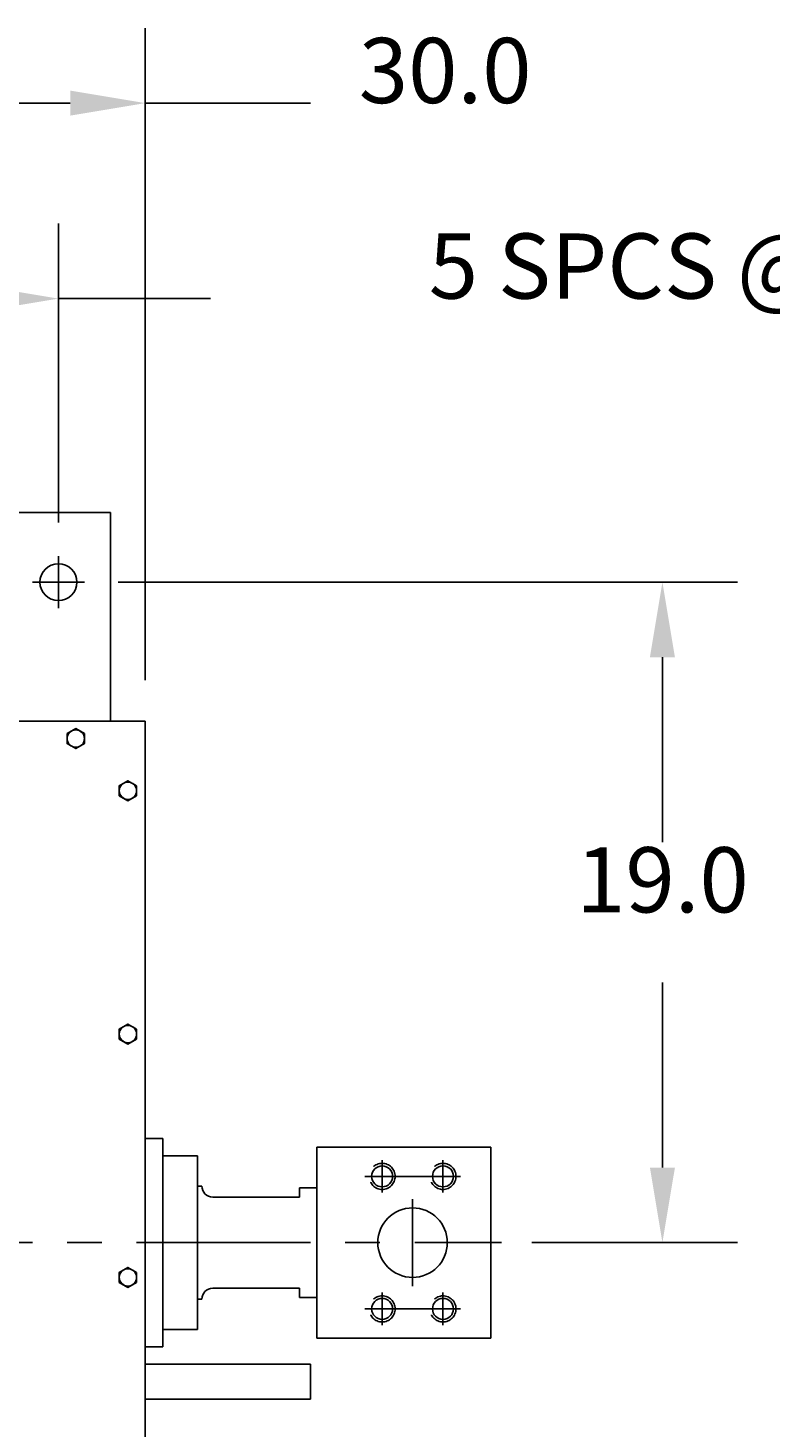
# Model space of a CAD drawing. Extents: x 70 to 278, y 2 to 245.
# Drawn here: x 113 to 134, y 202 to 242 of the extents above; entities that cross this region are included whole.
import ezdxf
from ezdxf.enums import TextEntityAlignment as Align

# ---------------------------------------------------------------- set-up
doc = ezdxf.new("R2010")
doc.units = 0
doc.header["$LTSCALE"] = 4
doc.header["$MEASUREMENT"] = 0
doc.linetypes.add('CENTER', pattern=[2, 1.25, -0.25, 0.25, -0.25])
doc.linetypes.add('HIDDEN', pattern=[0.375, 0.25, -0.125])
doc.layers.get('0').update_dxf_attribs({"linetype": 'CONTINUOUS'})
doc.layers.get('DEFPOINTS').update_dxf_attribs({"linetype": 'CONTINUOUS'})
for name, color, linetype in [('CENTER', 4, 'CENTER'), ('DIM', 11, 'CONTINUOUS'), ('HIDDEN', 3, 'HIDDEN'), ('OBJECT', 1, 'CONTINUOUS')]:
    doc.layers.add(name, color=color, linetype=linetype)
doc.styles.add('SIMP', font='ROMANS')
doc.dimstyles.get("Standard").update_dxf_attribs({"dimtxt": 0.18, "dimasz": 0.18, "dimexe": 0.18, "dimexo": 0.0625, "dimgap": 0.09, "dimtad": 0, "dimtih": 1, "dimtoh": 1, "dimdec": 4, "dimzin": 0, "dimtxsty": 'STANDARD', "dimcen": 0.09, "dimazin": 3, "dimtfac": 1, "dimtdec": 4, "dimtofl": 0, "dimtmove": 0, "dimatfit": 3, "dimtolj": 1, "dimtzin": 0})

# ---------------------------------------------------------------- blocks, each defined once
blk = doc.blocks.new('*D7')
at = {"color": 0, "linetype": 'BYBLOCK'}
for p, q in [((115.21625, 226.21875), (133.035, 226.21875)), ((130.875, 224.05875), (130.875, 218.73625)), ((130.875, 209.37875), (130.875, 214.70125)), ((127.1225, 207.21875), (133.035, 207.21875))]:
    blk.add_line(p, q, dxfattribs=at)
for points in [[(130.515, 224.05875), (131.235, 224.05875), (130.875, 226.21875)], [(130.515, 209.37875), (131.235, 209.37875), (130.875, 207.21875)]]:
    blk.add_solid(points, dxfattribs=at)
at = {"layer": 'DEFPOINTS', "color": 0, "linetype": 'BYBLOCK'}
for p in [(114.03125, 226.21875), (130.875, 226.21875), (125.9375, 207.21875)]:
    blk.add_point(p, dxfattribs=at)
at = {"color": 0, "linetype": 'BYBLOCK', "style": 'SIMP'}
blk.add_text('19.0', height=1.875, dxfattribs=at).set_placement((130.875, 216.71875), align=Align.CENTER)
blk = doc.blocks.new('*D8')
at = {"color": 0, "linetype": 'BYBLOCK'}
for p, q in [((88.5, 227.935), (88.5, 236.535)), ((113.5, 227.935), (113.5, 236.535)), ((90.66, 234.375), (111.34, 234.375))]:
    blk.add_line(p, q, dxfattribs=at)
for points in [[(90.66, 234.735), (90.66, 234.015), (88.5, 234.375)], [(111.34, 234.735), (111.34, 234.015), (113.5, 234.375)]]:
    blk.add_solid(points, dxfattribs=at)
at = {"layer": 'DEFPOINTS', "color": 0, "linetype": 'BYBLOCK'}
for p in [(113.5, 234.375), (88.5, 226.75), (113.5, 226.75)]:
    blk.add_point(p, dxfattribs=at)
at = {"color": 0, "linetype": 'BYBLOCK', "style": 'SIMP'}
blk.add_text('5 SPCS @ 5.0 = 25.0', height=1.875, dxfattribs=at).set_placement((135.625, 234.375), align=Align.CENTER)
blk = doc.blocks.new('*D10')
at = {"color": 0, "linetype": 'BYBLOCK'}
for p, q in [((86, 235.56), (86, 242.16)), ((116, 223.40375), (116, 242.16)), ((88.16, 240), (113.84, 240))]:
    blk.add_line(p, q, dxfattribs=at)
for points in [[(88.16, 240.36), (88.16, 239.64), (86, 240)], [(113.84, 240.36), (113.84, 239.64), (116, 240)]]:
    blk.add_solid(points, dxfattribs=at)
at = {"layer": 'DEFPOINTS', "color": 0, "linetype": 'BYBLOCK'}
for p in [(116, 240), (86, 234.375), (116, 222.21875)]:
    blk.add_point(p, dxfattribs=at)
at = {"color": 0, "linetype": 'BYBLOCK', "style": 'SIMP'}
blk.add_text('30.0', height=1.875, dxfattribs=at).set_placement((124.625, 240), align=Align.CENTER)

msp = doc.modelspace()

# ---------------------------------------------------------------- linework, layer by layer
at = {"layer": 'CENTER'}
for p, q in [((113.5, 226.96875), (113.5, 225.46875)), ((112.75, 226.21875), (114.25, 226.21875)), ((122.8125, 209.59375), (122.8125, 208.65625)), ((124.5625, 209.59375), (124.5625, 208.65625)), ((125.0625, 209.125), (122.3125, 209.125)), ((123.6875, 208.46875), (123.6875, 205.96875)), ((75.75, 207.21875), (126.25, 207.21875)), ((122.8125, 204.84375), (122.8125, 205.78125)), ((124.5625, 204.84375), (124.5625, 205.78125)), ((125.0625, 205.3125), (122.3125, 205.3125))]:
    msp.add_line(p, q, dxfattribs=at)
at = {"layer": 'DIM'}
for p, q in [((116, 240), (120.75, 240)), ((113.5, 234.375), (117.875, 234.375))]:
    msp.add_line(p, q, dxfattribs=at)
at = {"layer": 'HIDDEN'}
for centre in [(122.8125, 209.125), (124.5625, 209.125), (122.8125, 205.3125), (124.5625, 205.3125)]:
    msp.add_circle(centre, 0.375, dxfattribs=at)
at = {"layer": 'OBJECT'}
for p, q in [((87, 228.21875), (115, 228.21875)), ((115, 222.21875), (115, 228.21875)), ((116, 222.21875), (86, 222.21875)), ((116, 190.21875), (116, 222.21875)), ((116.5, 210.21875), (116, 210.21875)), ((116.5, 204.21875), (116.5, 210.21875)), ((120.9375, 209.96875), (125.9375, 209.96875)), ((120.9375, 204.46875), (120.9375, 209.96875)), ((125.9375, 209.96875), (125.9375, 204.46875)), ((116.5, 209.71875), (117.5, 209.71875)), ((117.5, 209.71875), (117.5, 204.71875)), ((117.5, 208.84375), (117.625, 208.84375)), ((120.9375, 208.79375), (120.4375, 208.79375)), ((120.4375, 208.53125), (120.4375, 208.79375)), ((120.4375, 208.53125), (117.9375, 208.53125)), ((120.4375, 205.90625), (117.9375, 205.90625)), ((120.4375, 205.64375), (120.4375, 205.90625)), ((117.5, 205.59375), (117.625, 205.59375)), ((120.9375, 205.64375), (120.4375, 205.64375)), ((117.5, 204.71875), (116.5, 204.71875)), ((116, 204.21875), (116.5, 204.21875)), ((125.9375, 204.46875), (120.9375, 204.46875)), ((116, 203.71875), (120.75, 203.71875)), ((120.75, 203.71875), (120.75, 202.71875)), ((120.75, 202.71875), (116, 202.71875))]:
    msp.add_line(p, q, dxfattribs=at)
for points in [[(114.25, 221.86309), (114, 222.00743), (113.75, 221.86309), (113.75, 221.57441), (114, 221.43007), (114.25, 221.57441)], [(115.75, 220.36309), (115.5, 220.50743), (115.25, 220.36309), (115.25, 220.07441), (115.5, 219.93007), (115.75, 220.07441)], [(115.75, 213.36309), (115.5, 213.50743), (115.25, 213.36309), (115.25, 213.07441), (115.5, 212.93007), (115.75, 213.07441)], [(115.75, 206.36309), (115.5, 206.50743), (115.25, 206.36309), (115.25, 206.07441), (115.5, 205.93007), (115.75, 206.07441)]]:
    msp.add_lwpolyline(points, close=True, dxfattribs=at)
for centre, radius in [((113.5, 226.21875), 0.53125), ((114, 221.71875), 0.25), ((115.5, 220.21875), 0.25), ((115.5, 213.21875), 0.25), ((122.8125, 209.125), 0.30168), ((124.5625, 209.125), 0.30168), ((123.6875, 207.21875), 1), ((115.5, 206.21875), 0.25), ((122.8125, 205.3125), 0.30168), ((124.5625, 205.3125), 0.30168)]:
    msp.add_circle(centre, radius, dxfattribs=at)
for centre, start, end in [((117.9375, 208.84375), 180, 270), ((117.9375, 205.59375), 90, 180)]:
    msp.add_arc(centre, 0.3125, start, end, dxfattribs=at)

# ---------------------------------------------------------------- dimensions: what is measured, and where the dimension line sits
at = {"layer": 'DIM'}
for base, p1, p2, text, picture, middle in [((116, 240), (86, 234.375), (116, 222.21875), '30.0', '*D10', (124.625, 240)), ((113.5, 234.375), (88.5, 226.75), (113.5, 226.75), '5 SPCS @ 5.0 = 25.0', '*D8', (135.625, 234.375))]:
    dim = msp.add_linear_dim(base=base, p1=p1, p2=p2, text=text, dimstyle='Standard', dxfattribs=at)
    dim.commit()
    dim.dimension.update_dxf_attribs({"geometry": picture, "text_midpoint": middle, "dimtype": 128})
dim = msp.add_linear_dim(base=(130.875, 226.21875), p1=(125.9375, 207.21875), p2=(114.03125, 226.21875), angle=90, text='19.0', dimstyle='Standard', dxfattribs=at)
dim.commit()
dim.dimension.update_dxf_attribs({"geometry": '*D7', "text_midpoint": (130.875, 216.71875)})

doc.saveas('drawing.dxf')
